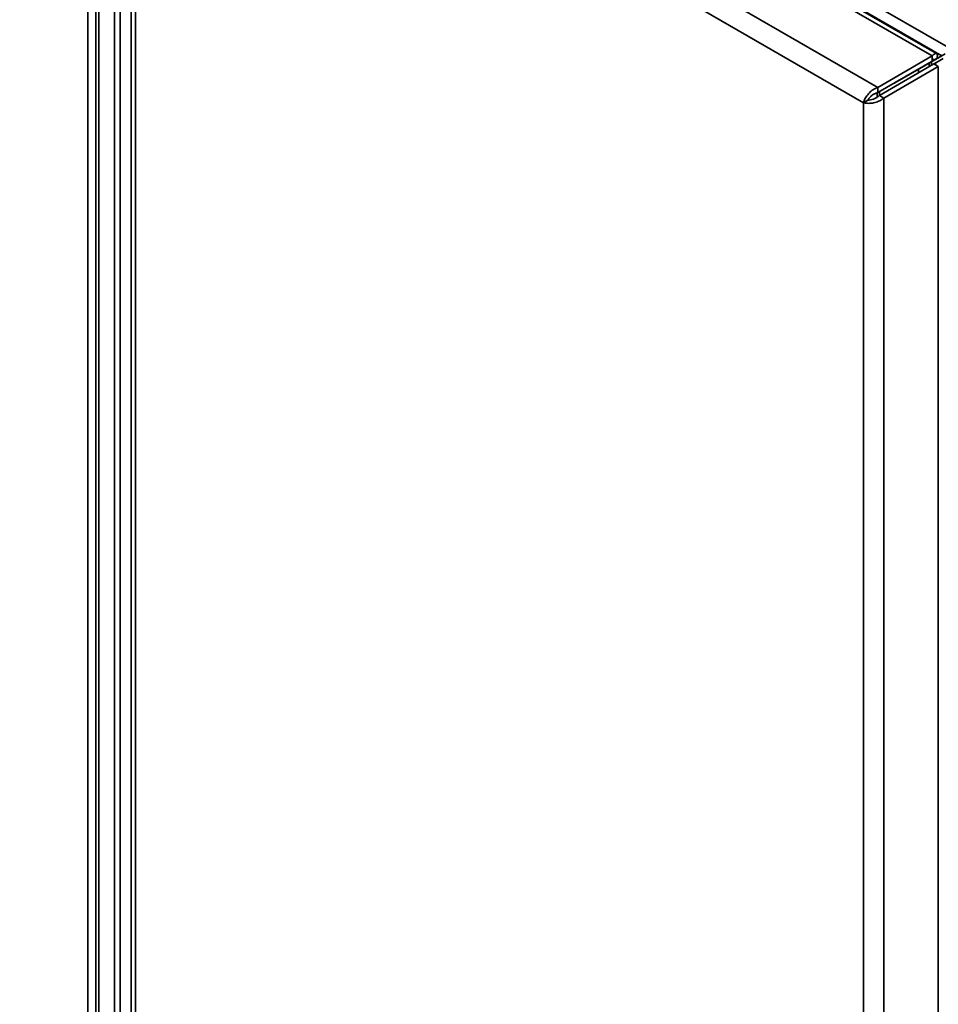
# Paper-space layout 'Blatt1' of a CAD drawing. Units: millimetres. Extents: x 0 to 4200, y 0 to 2970.
# Drawn here: x 3382 to 3668, y 941 to 1248 of the extents above; entities that cross this region are included whole.
import ezdxf

# ---------------------------------------------------------------- set-up
doc = ezdxf.new("R2010")
doc.units = ezdxf.units.MM

psp = doc.layouts.new('Blatt1')

# ---------------------------------------------------------------- linework, layer by layer
at = {"color": 7, "linetype": 'Continuous', "lineweight": 35, "ltscale": 10}
for p, q in [((3285.73, 1461.92), (3671.39, 1239.29)), ((3666.29, 1236.68), (3436.77, 1369.17)), ((3667.66, 1237.41), (3439.91, 1368.89)), ((3413.15, 709.82), (3413.15, 1360.6)), ((3411.32, 709.44), (3411.32, 1360.22)), ((3649.32, 1226.88), (3419.8, 1359.38)), ((3416.57, 1355.7), (3416.57, 708.36)), ((3644.87, 1222.1), (3417.89, 1353.13)), ((3417.89, 1353.13), (3417.89, 707.25)), ((3406.45, 800.01), (3406.45, 1258.88)), ((3649.32, 1226.88), (3666.29, 1236.68)), ((3649.32, 1225.25), (3666.29, 1235.04)), ((3669.26, 1236.76), (3654.62, 1228.31)), ((3655.33, 1228.71), (3666.29, 1235.04)), ((3670.32, 1237.37), (3655.68, 1228.92)), ((3656.74, 1229.53), (3666.35, 1235.08)), ((3666.08, 1233.77), (3666.08, 1234.92)), ((3666.29, 1235.04), (3666.29, 1236.68)), ((3667.7, 1235.86), (3666.29, 1235.04)), ((3666.43, 1235.12), (3667.7, 1235.86)), ((3668.2, 1234.99), (3666.79, 1234.18)), ((3668.2, 1234.99), (3669.76, 1235.89)), ((3649.82, 1224.38), (3666.79, 1234.18)), ((3651.23, 1223.56), (3668.2, 1233.36)), ((3662.07, 1231.45), (3662.07, 1232.61)), ((3665.38, 1234.52), (3665.38, 1233.36)), ((3666.79, 1234.18), (3668.2, 1233.36)), ((3668.2, 584.55), (3668.2, 1233.36)), ((3654.62, 1228.31), (3655.68, 1228.92)), ((3655.33, 1228.71), (3656.74, 1229.53)), ((3655.33, 1228.71), (3655.33, 1228.72)), ((3649.32, 1226.88), (3649.32, 1225.25)), ((3649.82, 1224.38), (3649.82, 1225.54)), ((3654.62, 1228.31), (3654.62, 1228.31)), ((3646.28, 1222.92), (3644.87, 1222.1)), ((3649.11, 1225.17), (3649.11, 1223.8)), ((3651.23, 1223.56), (3649.82, 1224.38)), ((3651.23, 574.75), (3651.23, 1223.56)), ((3644.87, 576.22), (3644.87, 1222.1))]:
    psp.add_line(p, q, dxfattribs=at)
at = {"color": 1, "linetype": 'Continuous', "lineweight": 35, "ltscale": 10}
for p, q in [((3434.51, 1372.28), (3669.26, 1236.76)), ((3403.02, 792.65), (3403.02, 1258.14)), ((3405.52, 793.85), (3405.52, 1258.44)), ((3666.29, 1235.04), (3666.29, 1235.04))]:
    psp.add_line(p, q, dxfattribs=at)
at = {"color": 7, "linetype": 'Continuous', "lineweight": 35, "ltscale": 10}
for points, knots in [([(3667.7, 1235.86), (3667.8, 1236.2), (3667.99, 1236.87), (3667.78, 1237.44), (3667.28, 1237.52), (3666.72, 1237.17), (3666.39, 1236.79), (3666.29, 1236.68)], [0, 0, 0, 0, 0.2277614, 0.4555838, 0.6834064, 0.9112288, 1, 1, 1, 1]), ([(3666.29, 1235.04), (3666.4, 1235.19), (3666.64, 1235.52), (3666.69, 1235.73), (3666.56, 1235.63), (3666.38, 1235.24), (3666.29, 1235.04)], [0, 0, 0, 0, 0.222222, 0.477045, 0.73195, 1, 1, 1, 1]), ([(3666.79, 1234.18), (3666.97, 1234.16), (3667.35, 1234.11), (3667.58, 1234.16), (3667.51, 1234.18), (3667.51, 1234.18)], [0, 0, 0, 0, 0.444475, 0.954157, 1, 1, 1, 1]), ([(3649.32, 1226.88), (3648.86, 1226.68), (3647.93, 1226.27), (3646.67, 1225.2), (3645.67, 1223.96), (3645.1, 1222.88), (3644.93, 1222.3), (3644.87, 1222.1)], [0, 0, 0, 0, 0.2215055, 0.4430395, 0.6645736, 0.8861075, 1, 1, 1, 1]), ([(3644.87, 1222.1), (3645.28, 1222.02), (3646.09, 1221.85), (3647.65, 1221.95), (3649.22, 1222.35), (3650.45, 1222.94), (3651.03, 1223.41), (3651.23, 1223.56)], [0, 0, 0, 0, 0.2215055, 0.4430395, 0.6645736, 0.8861075, 1, 1, 1, 1]), ([(3649.32, 1225.25), (3649, 1225.15), (3648.35, 1224.95), (3647.48, 1224.37), (3646.79, 1223.7), (3646.43, 1223.2), (3646.31, 1222.96), (3646.28, 1222.92)], [0, 0, 0, 0, 0.240582, 0.476803, 0.713018, 0.949233, 1, 1, 1, 1]), ([(3646.28, 1222.92), (3646.53, 1222.92), (3647.02, 1222.93), (3647.96, 1223.16), (3648.89, 1223.59), (3649.5, 1224.04), (3649.77, 1224.33), (3649.82, 1224.38)], [0, 0, 0, 0, 0.240582, 0.476803, 0.713018, 0.949233, 1, 1, 1, 1])]:
    psp.add_open_spline(points, degree=3, knots=knots, dxfattribs=at)

doc.saveas('drawing.dxf')
